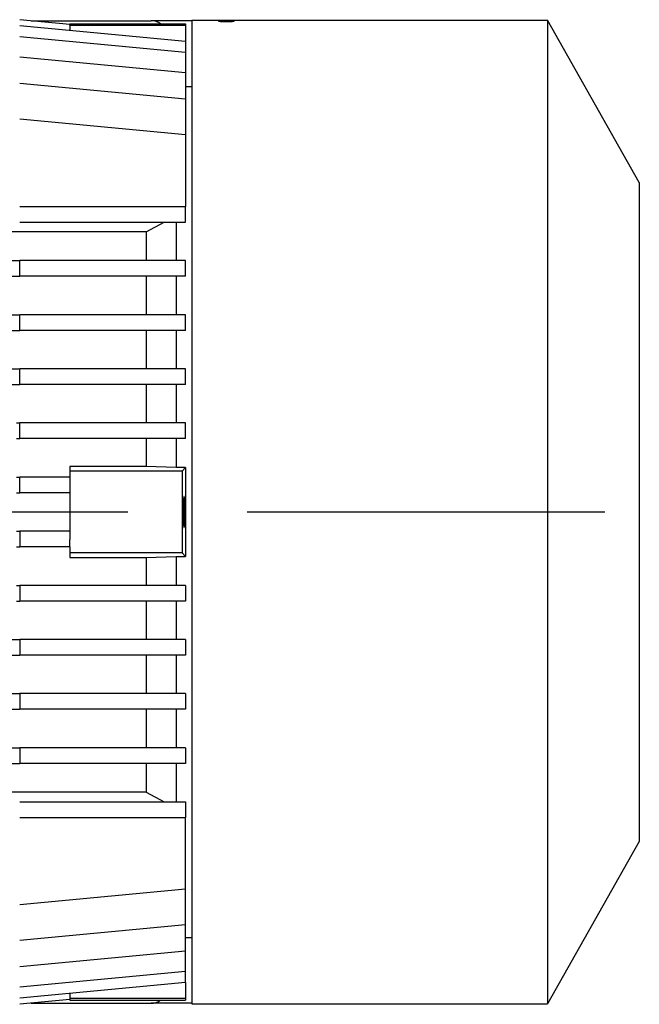
# Model space of a CAD drawing. Extents: x 0 to 210, y 0 to 297.
# Drawn here: x 97 to 113, y 62 to 88 of the extents above; entities that cross this region are included whole.
import ezdxf

# ---------------------------------------------------------------- set-up
doc = ezdxf.new("R2010")
doc.units = 0
doc.linetypes.add('CENTER2', pattern=[28.575, 19.05, -3.175, 3.175, -3.175])
doc.layers.get('0').update_dxf_attribs({"color": 3, "linetype": 'CONTINUOUS'})

msp = doc.modelspace()

# ---------------------------------------------------------------- linework, layer by layer
at = {"color": 3, "linetype": 'CONTINUOUS'}
for p, q in [((98.11612, 88.01237), (96.78278, 88.13816)), ((101.36612, 88.12632), (101.36612, 75.02632)), ((101.36612, 88.12632), (110.84116, 88.12632)), ((110.84116, 88.12632), (110.84116, 75.02632)), ((113.28278, 83.80261), (110.84116, 88.12632)), ((101.19945, 87.55528), (96.78278, 87.97195)), ((97.08492, 88.10966), (100.28278, 88.10966)), ((98.11612, 88.02632), (98.11612, 88.01237)), ((98.11612, 88.02632), (101.19945, 88.02632)), ((98.11612, 87.99308), (98.11612, 88.01237)), ((98.11612, 87.99308), (98.11612, 87.98111)), ((101.19945, 87.98111), (98.11612, 87.98111)), ((98.11612, 87.98111), (98.11612, 87.84616)), ((101.36612, 88.10966), (100.28278, 88.10966)), ((101.19945, 88.02632), (101.19945, 87.98111)), ((101.19945, 87.98111), (101.19945, 87.55528)), ((101.19945, 87.26606), (96.78278, 87.68273)), ((101.19945, 87.55528), (101.19945, 87.26606)), ((101.19945, 86.72598), (96.78278, 87.14264)), ((101.19945, 87.26606), (101.19945, 86.72598)), ((101.19945, 86.72598), (101.19945, 86.01921)), ((101.19945, 86.01921), (96.78278, 86.43588)), ((101.19945, 86.35966), (101.36612, 86.35966)), ((101.19945, 86.01921), (101.19945, 85.06881)), ((101.19945, 85.06881), (96.78278, 85.48548)), ((101.19945, 85.06881), (101.19945, 83.16382)), ((113.28278, 83.80261), (113.28278, 75.02632)), ((96.78278, 83.16382), (101.19945, 83.16382)), ((101.19945, 82.74716), (101.19945, 83.16382)), ((96.78278, 82.74716), (101.19945, 82.74716)), ((100.1481, 82.48953), (100.63094, 82.74716)), ((100.94945, 82.74716), (100.94945, 81.72216)), ((100.1481, 82.48953), (75.91746, 82.48953)), ((100.1481, 82.48953), (100.1481, 81.72216)), ((96.36612, 81.72216), (96.78278, 81.72216)), ((101.19945, 81.72216), (96.78278, 81.72216)), ((96.78278, 81.30549), (96.78278, 81.72216)), ((101.19945, 81.30549), (101.19945, 81.72216)), ((96.36612, 81.30549), (96.78278, 81.30549)), ((101.19945, 81.30549), (96.78278, 81.30549)), ((100.1481, 81.30549), (100.1481, 80.28049)), ((100.94945, 81.30549), (100.94945, 80.28049)), ((91.07361, 80.28049), (96.78278, 80.28049)), ((101.19945, 80.28049), (96.78278, 80.28049)), ((96.78278, 79.86382), (96.78278, 80.28049)), ((101.19945, 79.86382), (101.19945, 80.28049)), ((91.07361, 79.86382), (96.78278, 79.86382)), ((101.19945, 79.86382), (96.78278, 79.86382)), ((100.1481, 79.86382), (100.1481, 78.83882)), ((100.94945, 79.86382), (100.94945, 78.83882)), ((91.07361, 78.83882), (96.78278, 78.83882)), ((101.19945, 78.83882), (96.78278, 78.83882)), ((96.78278, 78.42216), (96.78278, 78.83882)), ((101.19945, 78.42216), (101.19945, 78.83882)), ((91.07361, 78.42216), (96.78278, 78.42216)), ((101.19945, 78.42216), (96.78278, 78.42216)), ((100.1481, 78.42216), (100.1481, 77.39716)), ((100.94945, 78.42216), (100.94945, 77.39716)), ((96.69945, 77.39716), (96.78278, 77.39716)), ((101.19945, 77.39716), (96.78278, 77.39716)), ((96.78278, 76.98049), (96.78278, 77.39716)), ((101.19945, 76.98049), (101.19945, 77.39716)), ((96.69945, 76.98049), (96.78278, 76.98049)), ((101.19945, 76.98049), (96.78278, 76.98049)), ((100.1481, 76.98049), (100.1481, 76.2339)), ((100.94945, 76.98049), (100.94945, 76.21536)), ((100.1481, 76.2339), (98.11612, 76.2339)), ((98.11612, 76.2339), (98.11612, 76.10966)), ((98.11612, 76.10966), (98.11612, 75.95549)), ((101.11208, 76.10966), (98.11612, 76.10966)), ((100.94945, 76.21536), (100.1481, 76.2339)), ((101.19945, 76.21536), (100.94945, 76.21536)), ((101.11208, 76.10966), (101.11102, 73.94299)), ((101.19945, 76.21536), (101.11208, 76.10966)), ((101.19945, 76.21536), (101.19945, 75.02632)), ((96.69945, 75.95549), (96.78278, 75.95549)), ((98.11612, 75.95549), (96.78278, 75.95549)), ((96.78278, 75.53882), (96.78278, 75.95549)), ((98.11612, 75.95549), (98.11612, 75.7578)), ((96.69945, 75.53882), (96.78278, 75.53882)), ((98.11612, 75.53882), (96.78278, 75.53882)), ((98.11612, 75.7578), (98.11612, 74.29485)), ((101.19945, 75.02632), (101.19945, 73.83728)), ((101.36612, 75.02632), (101.36612, 61.92632)), ((110.84116, 75.02632), (110.84116, 61.92632)), ((113.28278, 75.02632), (113.28278, 66.25004)), ((96.69945, 74.51382), (96.78278, 74.51382)), ((96.78278, 74.51382), (96.78278, 74.09716)), ((98.11612, 74.51382), (96.78278, 74.51382)), ((98.11612, 74.09716), (98.11612, 74.29485)), ((96.69945, 74.09716), (96.78278, 74.09716)), ((98.11612, 74.09716), (96.78278, 74.09716)), ((98.11612, 74.09716), (98.11612, 73.94299)), ((98.11612, 73.94299), (98.11612, 73.81874)), ((101.11102, 73.94299), (98.11612, 73.94299)), ((98.11612, 73.81874), (100.1481, 73.81874)), ((100.1481, 73.81874), (100.94945, 73.83728)), ((100.1481, 73.81874), (100.1481, 73.07216)), ((100.94945, 73.83728), (101.19945, 73.83728)), ((100.94945, 73.83728), (100.94945, 73.07216)), ((101.11102, 73.94299), (101.19945, 73.83728)), ((96.69945, 73.07216), (96.78278, 73.07216)), ((101.19945, 73.07216), (96.78278, 73.07216)), ((96.78278, 73.07216), (96.78278, 72.65549)), ((101.19945, 73.07216), (101.19945, 72.65549)), ((96.69945, 72.65549), (96.78278, 72.65549)), ((101.19945, 72.65549), (96.78278, 72.65549)), ((100.1481, 72.65549), (100.1481, 71.63049)), ((100.94945, 72.65549), (100.94945, 71.63049)), ((91.07359, 71.63049), (96.78278, 71.63049)), ((101.19945, 71.63049), (96.78278, 71.63049)), ((96.78278, 71.63049), (96.78278, 71.21382)), ((101.19945, 71.63049), (101.19945, 71.21382)), ((91.07359, 71.21382), (96.78278, 71.21382)), ((101.19945, 71.21382), (96.78278, 71.21382)), ((100.1481, 71.21382), (100.1481, 70.18882)), ((100.94945, 71.21382), (100.94945, 70.18882)), ((91.07359, 70.18882), (96.78278, 70.18882)), ((101.19945, 70.18882), (96.78278, 70.18882)), ((96.78278, 70.18882), (96.78278, 69.77216)), ((101.19945, 70.18882), (101.19945, 69.77216)), ((91.07359, 69.77216), (96.78278, 69.77216)), ((101.19945, 69.77216), (96.78278, 69.77216)), ((100.1481, 69.77216), (100.1481, 68.74716)), ((100.94945, 69.77216), (100.94945, 68.74716)), ((96.36612, 68.74716), (96.78278, 68.74716)), ((101.19945, 68.74716), (96.78278, 68.74716)), ((96.78278, 68.74716), (96.78278, 68.33049)), ((101.19945, 68.74716), (101.19945, 68.33049)), ((96.36612, 68.33049), (96.78278, 68.33049)), ((101.19945, 68.33049), (96.78278, 68.33049)), ((100.1481, 68.33049), (100.1481, 67.56311)), ((100.94945, 68.33049), (100.94945, 67.30549)), ((100.1481, 67.56311), (87.94945, 67.56311)), ((100.1481, 67.56311), (100.63094, 67.30549)), ((96.78278, 67.30549), (101.19945, 67.30549)), ((101.19945, 67.30549), (101.19945, 66.88882)), ((96.78278, 66.88882), (101.19945, 66.88882)), ((101.19945, 64.98383), (101.19945, 66.88882)), ((113.28278, 66.25004), (110.84116, 61.92632)), ((101.19945, 64.98383), (96.78278, 64.56717)), ((101.19945, 64.03343), (101.19945, 64.98383)), ((101.19945, 64.03343), (96.78278, 63.61677)), ((101.19945, 63.32667), (101.19945, 64.03343)), ((101.19945, 63.69299), (101.36612, 63.69299)), ((101.19945, 63.32667), (96.78278, 62.91)), ((101.19945, 62.78658), (101.19945, 63.32667)), ((101.19945, 62.78658), (96.78278, 62.36992)), ((101.19945, 62.49736), (101.19945, 62.78658)), ((101.19945, 62.49736), (96.78278, 62.0807)), ((101.19945, 62.49736), (101.19945, 62.07154)), ((98.11612, 62.20648), (98.11612, 62.07154)), ((98.11612, 62.04027), (96.78278, 61.91449)), ((97.08492, 61.94299), (100.28278, 61.94299)), ((101.19945, 62.07154), (98.11612, 62.07154)), ((98.11612, 62.07154), (98.11612, 62.05957)), ((98.11612, 62.05957), (98.11612, 62.04027)), ((98.11612, 62.04027), (98.11612, 62.02632)), ((98.11612, 62.02632), (101.19945, 62.02632)), ((101.36612, 61.94299), (100.28278, 61.94299)), ((101.19945, 62.07154), (101.19945, 62.02632)), ((101.36612, 61.92632), (110.84116, 61.92632))]:
    msp.add_line(p, q, dxfattribs=at)
at = {"color": 1, "linetype": 'CENTER2'}
msp.add_line((45.69082, 75.02648), (112.36309, 75.02648), dxfattribs=at)
at = {"color": 3, "linetype": 'CONTINUOUS'}
for centre, start, end in [((100.28278, 87.69299), 53.130102, 90), ((100.28278, 62.35966), 270, 306.869898)]:
    msp.add_arc(centre, 0.41667, start, end, dxfattribs=at)
for points, knots in [([(102.08391, 88.09441), (102.08393, 88.09651), (102.09831, 88.10064), (102.15939, 88.10494), (102.24613, 88.10697), (102.34037, 88.10674), (102.42508, 88.10409), (102.46803, 88.1), (102.48024, 88.0965), (102.48166, 88.09502), (102.48166, 88.09441)], [7.49710297, 7.49710297, 7.49710297, 7.49710297, 8.58094254, 9.74428131, 10.81817022, 11.89195149, 13.05523686, 14.21862753, 14.68099189, 14.99420594, 14.99420594, 14.99420594, 14.99420594]), ([(102.48166, 88.09441), (102.48166, 88.09312), (102.4747, 88.08955), (102.43348, 88.08387), (102.35342, 88.07947), (102.25968, 88.07856), (102.17066, 88.08122), (102.1033, 88.08692), (102.08447, 88.09184), (102.08391, 88.09426), (102.08391, 88.09441)], [0, 0, 0, 0, 0.67006481, 1.78000078, 2.94339428, 4.01721148, 5.09098007, 6.25434697, 7.41770184, 7.49710297, 7.49710297, 7.49710297, 7.49710297]), ([(101.18195, 75.02632), (101.18195, 75.05143), (101.18162, 75.1186), (101.18006, 75.20261), (101.17719, 75.28782), (101.17403, 75.34879), (101.16981, 75.4001), (101.1643, 75.44073), (101.15671, 75.45041), (101.14825, 75.39362), (101.14162, 75.27367), (101.13864, 75.13935), (101.13819, 75.05407), (101.13818, 75.02632)], [0, 0, 0, 0, 0.90497567, 2.41564744, 3.16491802, 4.51196629, 5.44047032, 6.54607009, 8.50587352, 10.56376245, 12.64871772, 14.71970682, 15.71854946, 15.71854946, 15.71854946, 15.71854946]), ([(101.13818, 75.02632), (101.13817, 74.99713), (101.13859, 74.91064), (101.14158, 74.7755), (101.1482, 74.65721), (101.15667, 74.60196), (101.16417, 74.6123), (101.16974, 74.65298), (101.17401, 74.70462), (101.17726, 74.76794), (101.18006, 74.85211), (101.18161, 74.93497), (101.18194, 75.00065), (101.18195, 75.02632)], [15.71854946, 15.71854946, 15.71854946, 15.71854946, 16.76917167, 18.83211147, 20.92700579, 22.96126031, 24.91990553, 25.96030854, 26.97055619, 28.31571508, 29.07500702, 30.51167528, 31.43709893, 31.43709893, 31.43709893, 31.43709893])]:
    msp.add_open_spline(points, degree=3, knots=knots, dxfattribs=at)

doc.saveas('drawing.dxf')
